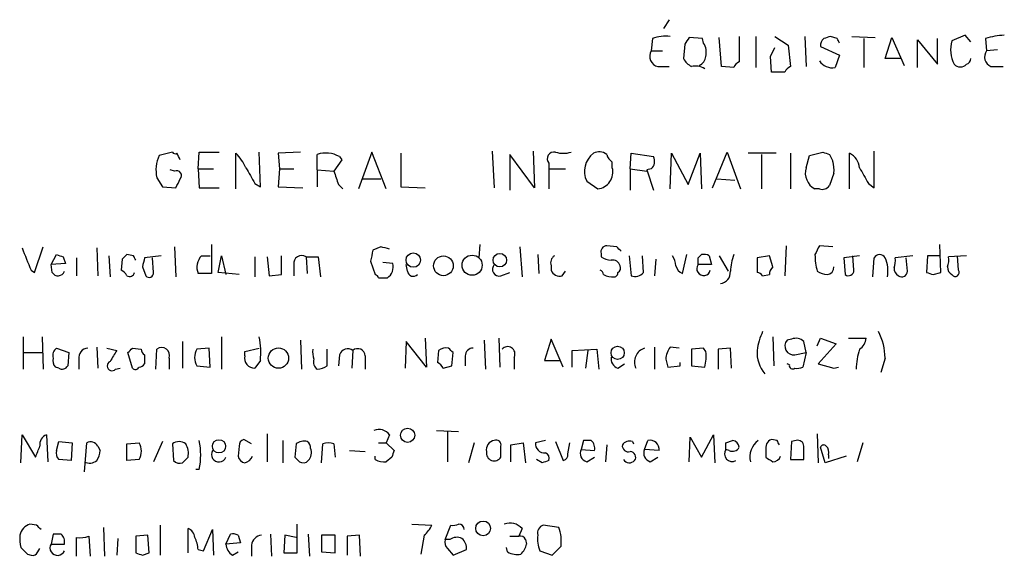
# Model space of a CAD drawing. Extents: x 11 to 1030, y 1127 to 1934.
# Drawn here: x 851 to 926, y 1265 to 1306 of the extents above; entities that cross this region are included whole.
import ezdxf

# ---------------------------------------------------------------- set-up
doc = ezdxf.new("R2010")
doc.units = 0
doc.header["$MEASUREMENT"] = 0
doc.layers.add('MAIN', color=5, linetype='CONTINUOUS')

msp = doc.modelspace()

# ---------------------------------------------------------------- linework, layer by layer
at = {"layer": 'MAIN'}
for p, q in [((900.176, 1305.5282), (899.7527, 1304.8509)), ((898.906, 1304.0889), (898.8213, 1303.1576)), ((902.716, 1304.0889), (901.7, 1304.1736)), ((902.8007, 1303.7502), (902.716, 1304.0889)), ((904.1553, 1301.9722), (903.986, 1304.1736)), ((905.51, 1304.2582), (905.51, 1302.3109)), ((906.78, 1304.2582), (906.78, 1301.8876)), ((908.2193, 1304.2582), (909.2353, 1303.5809)), ((910.5053, 1304.2582), (910.59, 1301.9722)), ((912.9607, 1304.0889), (912.4527, 1304.2582)), ((914.0613, 1304.2582), (915.8393, 1304.1736)), ((914.9927, 1304.0889), (914.9927, 1301.8876)), ((916.6013, 1302.5649), (917.1093, 1304.1736)), ((917.1093, 1304.1736), (918.0407, 1302.0569)), ((920.5807, 1302.1416), (920.5807, 1304.0889)), ((922.6973, 1304.3429), (921.6813, 1303.9196)), ((923.1207, 1303.8349), (922.6973, 1304.3429)), ((924.2213, 1304.0889), (924.306, 1303.1576)), ((901.3613, 1303.6656), (901.2767, 1302.5649)), ((907.8807, 1302.7342), (908.2193, 1303.4116)), ((909.2353, 1303.5809), (909.4047, 1301.9722)), ((911.6907, 1303.4962), (913.13, 1302.8189)), ((919.0567, 1301.8876), (919.0567, 1304.0042)), ((919.0567, 1304.0042), (920.5807, 1302.1416)), ((898.8213, 1303.1576), (899.668, 1303.1576)), ((907.9653, 1301.5489), (907.8807, 1302.7342)), ((913.13, 1302.8189), (912.7913, 1301.8876)), ((917.7867, 1302.5649), (916.6013, 1302.5649)), ((925.1527, 1303.2422), (924.306, 1303.1576)), ((899.3293, 1301.9722), (900.176, 1301.9722)), ((905.0867, 1301.8876), (904.1553, 1301.9722)), ((924.6447, 1301.9722), (925.576, 1301.9722)), ((908.9813, 1301.5489), (907.9653, 1301.5489)), ((862.4147, 1295.4529), (861.3987, 1295.1989)), ((864.362, 1294.1829), (864.4467, 1295.4529)), ((864.4467, 1295.4529), (865.9707, 1295.4529)), ((867.2407, 1292.6589), (867.2407, 1295.3682)), ((869.1033, 1292.8282), (869.0187, 1295.4529)), ((872.1513, 1295.4529), (870.458, 1295.3682)), ((870.458, 1295.3682), (870.5427, 1294.1829)), ((873.4213, 1294.0982), (873.4213, 1295.2836)), ((875.1147, 1295.1142), (875.284, 1294.8602)), ((877.57, 1295.4529), (876.554, 1292.6589)), ((878.6707, 1292.6589), (877.57, 1295.4529)), ((879.7713, 1295.3682), (879.7713, 1292.8282)), ((886.714, 1295.5376), (886.8833, 1292.7436)), ((889.9313, 1292.7436), (888.0687, 1295.2836)), ((888.0687, 1295.2836), (888.0687, 1292.5742)), ((889.8467, 1295.5376), (889.9313, 1292.7436)), ((897.2127, 1294.1829), (897.2973, 1295.3682)), ((897.2973, 1295.3682), (898.9907, 1295.1142)), ((900.2607, 1292.6589), (900.3453, 1295.3682)), ((900.3453, 1295.3682), (901.6153, 1292.9976)), ((901.6153, 1292.9976), (902.5467, 1295.3682)), ((902.5467, 1295.3682), (902.6313, 1292.6589)), ((903.478, 1292.7436), (904.5787, 1295.4529)), ((904.5787, 1295.4529), (905.5947, 1292.6589)), ((908.304, 1295.3682), (906.1873, 1295.3682)), ((907.2033, 1295.2836), (907.2033, 1292.6589)), ((909.4047, 1295.3682), (909.4047, 1292.6589)), ((910.59, 1294.2676), (910.844, 1295.1989)), ((910.844, 1295.1989), (911.86, 1295.4529)), ((912.368, 1295.2836), (912.622, 1294.7756)), ((913.892, 1292.6589), (913.892, 1295.3682)), ((915.7547, 1292.7436), (915.7547, 1295.5376)), ((875.284, 1294.8602), (874.6913, 1294.0136)), ((891.032, 1294.6062), (891.032, 1294.1829)), ((895.858, 1294.2676), (895.858, 1294.6909)), ((862.584, 1294.0136), (862.2453, 1294.0982)), ((864.362, 1294.1829), (864.4467, 1292.7436)), ((864.362, 1294.1829), (865.5473, 1294.1829)), ((870.5427, 1294.1829), (870.458, 1292.8282)), ((870.5427, 1294.1829), (871.6433, 1294.1829)), ((873.4213, 1294.0982), (873.4213, 1292.8282)), ((873.4213, 1294.0982), (874.6913, 1294.0136)), ((891.032, 1294.1829), (891.032, 1292.6589)), ((891.032, 1294.1829), (892.302, 1294.1829)), ((897.2127, 1294.1829), (897.2127, 1292.5742)), ((897.2127, 1294.1829), (898.4827, 1294.0136)), ((898.8213, 1294.1829), (898.4827, 1294.0982)), ((898.4827, 1294.0982), (898.9907, 1292.5742)), ((912.7067, 1293.8442), (912.368, 1292.9129)), ((861.2293, 1293.5056), (861.6527, 1292.8282)), ((861.6527, 1292.8282), (862.6687, 1292.7436)), ((868.68, 1293.0822), (869.1033, 1292.8282)), ((870.458, 1292.8282), (872.3207, 1292.7436)), ((875.03, 1292.9976), (875.3687, 1292.6589)), ((876.808, 1293.4209), (878.2473, 1293.4209)), ((879.7713, 1292.8282), (881.634, 1292.7436)), ((893.9107, 1293.2516), (894.7573, 1292.6589)), ((903.8167, 1293.4209), (905.1713, 1293.3362)), ((915.3313, 1293.0822), (915.7547, 1292.7436)), ((864.4467, 1292.7436), (865.9707, 1292.7436)), ((911.606, 1292.6589), (911.2673, 1292.6589)), ((865.378, 1288.4256), (865.378, 1286.2242)), ((885.7827, 1288.4256), (885.698, 1287.4096)), ((896.1967, 1288.2562), (895.4347, 1288.3409)), ((909.066, 1288.3409), (908.9813, 1286.0549)), ((912.622, 1288.2562), (911.606, 1288.3409)), ((920.8347, 1286.3089), (920.75, 1288.4256)), ((851.916, 1286.3089), (852.5933, 1288.2562)), ((853.186, 1286.9016), (853.6093, 1287.6636)), ((856.6573, 1288.1716), (856.742, 1286.0549)), ((857.5887, 1287.5789), (857.6733, 1285.9702)), ((859.4513, 1287.5789), (858.9433, 1287.6636)), ((861.568, 1287.5789), (860.298, 1287.4096)), ((862.584, 1288.2562), (862.6687, 1285.9702)), ((864.616, 1287.5789), (865.2933, 1287.5789)), ((865.886, 1286.3089), (866.14, 1287.5789)), ((866.14, 1287.5789), (866.4787, 1286.1396)), ((870.712, 1286.1396), (870.712, 1287.5789)), ((878.2473, 1288.2562), (877.6547, 1288.0022)), ((888.8307, 1288.2562), (889, 1285.9702)), ((890.1853, 1287.6636), (890.27, 1286.2242)), ((895.0113, 1287.7482), (895.0113, 1287.4942)), ((897.128, 1287.5789), (897.2973, 1286.0549)), ((898.2287, 1286.3089), (898.144, 1287.5789)), ((901.192, 1286.2242), (901.5307, 1287.6636)), ((902.3773, 1287.4096), (902.6313, 1287.6636)), ((903.224, 1287.5789), (903.3933, 1286.9016)), ((903.986, 1287.5789), (904.6633, 1286.3936)), ((907.796, 1287.5789), (906.8647, 1287.4096)), ((908.05, 1286.7322), (907.796, 1287.5789)), ((914.654, 1287.5789), (913.4687, 1287.4096)), ((914.2307, 1286.4782), (914.146, 1287.5789)), ((918.718, 1287.5789), (917.3633, 1287.4096)), ((919.8187, 1287.5789), (919.734, 1286.3089)), ((920.75, 1287.5789), (919.8187, 1287.5789)), ((922.782, 1287.5789), (921.4273, 1287.4942)), ((922.1893, 1286.4782), (922.1047, 1287.5789)), ((854.2867, 1286.9862), (853.186, 1286.9016)), ((853.2707, 1286.3089), (853.186, 1286.9016)), ((854.1173, 1287.4942), (854.2867, 1286.9862)), ((855.1333, 1287.4096), (855.1333, 1286.0549)), ((858.6047, 1287.3249), (858.52, 1286.4782)), ((860.9753, 1286.3089), (860.8907, 1287.4096)), ((868.68, 1287.4942), (868.68, 1285.9702)), ((869.6113, 1287.4942), (869.7807, 1286.0549)), ((871.6433, 1286.9016), (871.6433, 1286.0549)), ((872.5747, 1287.4942), (872.6593, 1286.2242)), ((872.5747, 1287.4942), (873.506, 1287.4942)), ((873.506, 1287.4942), (873.6753, 1285.9702)), ((877.4853, 1287.1556), (877.824, 1286.1396)), ((879.1787, 1286.9862), (878.4167, 1287.0709)), ((880.2793, 1286.3936), (880.1947, 1286.9016)), ((899.16, 1287.3249), (899.0753, 1286.0549)), ((903.3933, 1286.9016), (902.3773, 1286.9016)), ((906.8647, 1287.4096), (906.8647, 1286.3089)), ((913.4687, 1287.4096), (913.5533, 1286.1396)), ((915.67, 1285.9702), (915.7547, 1287.4096)), ((918.2947, 1286.3936), (918.21, 1287.4096)), ((851.662, 1286.4782), (851.916, 1286.3089)), ((860.1287, 1286.7322), (860.3827, 1286.0549)), ((865.378, 1286.2242), (864.362, 1286.2242)), ((867.4947, 1286.1396), (865.886, 1286.3089)), ((869.7807, 1286.0549), (870.712, 1286.1396)), ((887.3913, 1286.0549), (888.0687, 1286.3089)), ((891.2013, 1286.8169), (891.2013, 1286.4782)), ((892.048, 1286.0549), (892.302, 1286.3936)), ((907.288, 1286.0549), (907.796, 1286.1396)), ((920.242, 1286.1396), (920.8347, 1286.3089)), ((878.078, 1285.8856), (878.7553, 1285.8856)), ((851.0693, 1281.3982), (851.0693, 1278.9429)), ((852.5087, 1281.3982), (852.5933, 1278.9429)), ((863.1767, 1281.0596), (863.1767, 1279.0276)), ((866.14, 1281.3982), (866.14, 1278.9429)), ((872.1513, 1281.1442), (872.236, 1278.9429)), ((880.1947, 1281.0596), (880.11, 1279.0276)), ((881.7187, 1279.1122), (880.1947, 1281.0596)), ((881.634, 1281.3136), (881.7187, 1279.1122)), ((886.1213, 1281.1442), (886.206, 1278.9429)), ((887.222, 1281.3136), (887.3067, 1279.1122)), ((891.2013, 1281.2289), (890.6933, 1279.6202)), ((892.1327, 1279.1122), (891.2013, 1281.2289)), ((908.05, 1281.3982), (908.1347, 1279.1969)), ((909.4893, 1281.2289), (909.1507, 1281.1442)), ((910.59, 1280.2129), (910.4207, 1281.0596)), ((911.4367, 1280.7209), (911.6907, 1281.3136)), ((912.876, 1280.8902), (911.5213, 1279.3662)), ((911.6907, 1281.3136), (912.876, 1280.8902)), ((913.8073, 1281.3136), (915.162, 1281.3136)), ((851.0693, 1280.2129), (852.5933, 1280.2129)), ((853.6093, 1280.5516), (854.5407, 1280.2129)), ((854.5407, 1280.2129), (854.456, 1279.1969)), ((856.6573, 1280.6362), (856.742, 1279.0276)), ((857.4193, 1280.5516), (858.1813, 1280.3822)), ((859.3667, 1279.0276), (859.028, 1280.2129)), ((859.3667, 1280.5516), (860.044, 1280.4669)), ((861.1447, 1278.9429), (861.2293, 1280.4669)), ((865.2087, 1280.5516), (864.2773, 1280.4669)), ((865.2933, 1279.1122), (865.2087, 1280.5516)), ((867.918, 1280.2976), (869.0187, 1280.5516)), ((867.918, 1279.9589), (867.918, 1280.2976)), ((874.1833, 1279.1969), (874.1833, 1280.4669)), ((876.1307, 1280.3822), (876.046, 1279.0276)), ((882.65, 1280.3822), (882.5653, 1279.4509)), ((883.666, 1279.1969), (883.7507, 1280.2129)), ((892.81, 1280.3822), (894.6727, 1280.4669)), ((892.81, 1279.1122), (892.81, 1280.3822)), ((893.9953, 1280.3822), (893.826, 1279.0276)), ((894.6727, 1280.4669), (894.842, 1278.9429)), ((899.0753, 1280.6362), (899.0753, 1278.9429)), ((900.938, 1280.5516), (900.2607, 1280.6362)), ((902.8007, 1280.5516), (901.8693, 1280.4669)), ((901.8693, 1280.4669), (901.8693, 1279.1969)), ((902.97, 1280.2976), (902.8007, 1280.5516)), ((904.8327, 1280.5516), (903.9013, 1280.4669)), ((903.9013, 1280.4669), (903.9013, 1278.9429)), ((904.9173, 1279.0276), (904.8327, 1280.5516)), ((909.7433, 1280.0436), (910.59, 1280.2129)), ((910.59, 1280.2129), (910.336, 1279.1122)), ((855.3027, 1279.7049), (855.3027, 1278.9429)), ((860.298, 1280.0436), (860.298, 1279.3662)), ((862.1607, 1279.7896), (862.1607, 1278.9429)), ((869.1033, 1279.6202), (868.68, 1279.0276)), ((875.1147, 1280.0436), (875.03, 1279.1969)), ((877.062, 1279.9589), (877.062, 1278.9429)), ((884.682, 1279.9589), (884.682, 1279.1969)), ((888.4073, 1279.8742), (888.4073, 1278.9429)), ((890.6933, 1279.6202), (891.8787, 1279.6202)), ((896.2813, 1279.0276), (896.7893, 1279.3662)), ((899.922, 1279.7049), (900.0913, 1279.1122)), ((901.0227, 1279.1969), (901.0227, 1279.4509)), ((909.32, 1279.2816), (909.1507, 1279.3662)), ((911.5213, 1279.3662), (912.7067, 1279.0276)), ((916.6013, 1279.7896), (916.2627, 1278.6889)), ((853.7787, 1279.0276), (853.5247, 1279.1122)), ((858.0967, 1278.9429), (858.4353, 1279.0276)), ((864.2773, 1279.1969), (865.2933, 1279.1122)), ((882.9887, 1279.0276), (883.666, 1279.1969)), ((900.0913, 1279.1122), (901.0227, 1279.1969)), ((901.8693, 1279.1969), (902.8853, 1279.1122)), ((912.7067, 1279.0276), (913.0453, 1279.1122)), ((882.4807, 1274.2862), (884.174, 1274.2016)), ((883.3273, 1274.2016), (883.3273, 1271.9156)), ((850.9, 1271.8309), (850.9847, 1273.9476)), ((850.9847, 1273.9476), (852.0007, 1272.2542)), ((852.8473, 1273.9476), (852.932, 1271.9156)), ((853.6093, 1272.7622), (853.7787, 1273.4396)), ((853.7787, 1273.4396), (854.7947, 1273.3549)), ((854.7947, 1273.3549), (854.71, 1272.0002)), ((855.726, 1271.1536), (855.8953, 1273.3549)), ((858.9433, 1273.2702), (859.8747, 1273.3549)), ((861.6527, 1273.4396), (860.9753, 1271.9156)), ((868.426, 1273.2702), (867.8333, 1273.6089)), ((869.6113, 1274.0322), (869.6113, 1271.9156)), ((870.7967, 1273.5242), (870.7967, 1271.8309)), ((878.078, 1273.3549), (878.6707, 1273.3549)), ((878.9247, 1273.9476), (878.6707, 1273.3549)), ((878.6707, 1273.3549), (879.2633, 1272.7622)), ((885.3593, 1273.3549), (884.936, 1271.8309)), ((888.1533, 1273.1856), (889.0847, 1273.3549)), ((889.0847, 1273.3549), (889.254, 1271.8309)), ((890.778, 1273.5242), (890.016, 1273.3549)), ((891.54, 1273.4396), (892.1327, 1272.0002)), ((892.4713, 1272.5082), (892.6407, 1273.3549)), ((893.6567, 1273.5242), (893.4873, 1272.8469)), ((894.2493, 1273.5242), (893.6567, 1273.5242)), ((897.382, 1273.4396), (897.4667, 1273.2702)), ((898.3133, 1272.8469), (898.5673, 1273.5242)), ((901.7, 1271.9156), (901.7847, 1273.7782)), ((901.7847, 1273.7782), (902.6313, 1272.2542)), ((902.6313, 1272.2542), (903.5627, 1273.9476)), ((903.5627, 1273.9476), (903.6473, 1271.8309)), ((904.494, 1273.3549), (905.002, 1273.5242)), ((908.3887, 1273.5242), (907.9653, 1273.6089)), ((909.4893, 1273.4396), (909.4047, 1272.0849)), ((909.828, 1273.5242), (909.4893, 1273.4396)), ((911.4367, 1274.0322), (911.5213, 1271.8309)), ((914.908, 1273.3549), (914.4847, 1271.9156)), ((856.742, 1273.1009), (856.9113, 1272.7622)), ((858.9433, 1272.0002), (858.9433, 1273.2702)), ((862.4147, 1273.2702), (862.4993, 1272.0002)), ((867.4947, 1273.1009), (867.41, 1272.3389)), ((871.8127, 1273.2702), (871.728, 1272.2542)), ((873.76, 1271.8309), (873.8447, 1273.2702)), ((874.6913, 1273.2702), (874.776, 1272.2542)), ((875.8767, 1272.7622), (877.062, 1272.6776)), ((888.1533, 1271.9156), (888.1533, 1273.1856)), ((893.4873, 1272.8469), (894.5033, 1272.7622)), ((895.4347, 1273.1856), (895.35, 1271.9156)), ((899.414, 1272.7622), (898.3133, 1272.8469)), ((904.748, 1272.7622), (904.494, 1272.8469)), ((907.542, 1272.7622), (907.542, 1272.2542)), ((912.0293, 1271.8309), (911.6907, 1273.0162)), ((854.71, 1272.0002), (853.7787, 1272.0849)), ((859.8747, 1272.0849), (858.9433, 1272.0002)), ((863.1767, 1271.8309), (863.6, 1272.2542)), ((877.824, 1272.0849), (877.824, 1272.3389)), ((879.094, 1272.2542), (878.6707, 1271.9156)), ((890.524, 1271.8309), (890.1007, 1272.0849)), ((893.9107, 1271.9156), (894.5033, 1272.2542)), ((898.7367, 1271.9156), (899.3293, 1272.2542)), ((909.4047, 1272.0849), (910.4207, 1272.0849)), ((913.638, 1272.3389), (912.0293, 1271.8309)), ((912.2833, 1272.4236), (912.2833, 1272.1696)), ((864.4467, 1271.3229), (864.1927, 1271.3229)), ((852.0853, 1267.0896), (851.5773, 1267.1742)), ((857.1653, 1266.9202), (857.25, 1264.7189)), ((861.4833, 1267.0896), (861.4833, 1264.8036)), ((863.6, 1264.9729), (863.6, 1266.8356)), ((864.7853, 1265.1422), (865.4627, 1266.7509)), ((865.4627, 1266.7509), (865.5473, 1264.8036)), ((871.8973, 1264.9729), (871.8973, 1267.1742)), ((880.618, 1267.1742), (882.142, 1267.0896)), ((883.158, 1265.9889), (883.5813, 1267.0896)), ((889, 1266.8356), (888.746, 1266.2429)), ((891.794, 1266.9202), (890.6087, 1267.0896)), ((853.3553, 1266.4122), (853.186, 1265.6502)), ((853.948, 1266.4122), (853.3553, 1266.4122)), ((855.1333, 1264.7189), (855.1333, 1266.1582)), ((856.0647, 1266.2429), (856.1493, 1264.7189)), ((858.266, 1266.0736), (858.1813, 1264.8036)), ((860.552, 1266.3276), (859.6207, 1266.2429)), ((859.6207, 1266.2429), (859.6207, 1264.9729)), ((860.6367, 1264.9729), (860.552, 1266.3276)), ((866.4787, 1265.6502), (866.8173, 1266.4122)), ((867.41, 1266.3276), (867.5793, 1265.7349)), ((869.8653, 1266.4122), (869.95, 1264.7189)), ((870.966, 1266.3276), (870.8813, 1264.9729)), ((871.8127, 1266.1582), (870.966, 1266.3276)), ((872.744, 1266.4122), (872.8287, 1264.7189)), ((874.776, 1266.3276), (873.76, 1266.3276)), ((873.76, 1266.3276), (873.76, 1265.0576)), ((874.776, 1264.9729), (874.776, 1266.3276)), ((876.6387, 1266.3276), (875.7073, 1266.2429)), ((875.7073, 1266.2429), (875.7073, 1264.8036)), ((876.7233, 1264.7189), (876.6387, 1266.3276)), ((881.5493, 1266.3276), (881.2953, 1264.8882)), ((883.4967, 1265.9889), (883.158, 1265.9889)), ((888.0687, 1266.2429), (888.746, 1266.2429)), ((889.254, 1265.9889), (889.3387, 1265.6502)), ((852.17, 1265.0576), (852.3393, 1265.3116)), ((853.186, 1265.6502), (854.202, 1265.6502)), ((864.362, 1265.2269), (864.7853, 1265.1422)), ((867.5793, 1265.7349), (866.4787, 1265.6502)), ((868.426, 1265.5656), (868.426, 1264.7189)), ((883.3273, 1265.3116), (883.7507, 1264.8036)), ((883.7507, 1264.8036), (884.7667, 1265.2269)), ((887.8993, 1265.0576), (887.8147, 1265.3962)), ((890.3547, 1265.1422), (891.286, 1264.8036)), ((851.408, 1264.8882), (851.662, 1264.8036)), ((860.1287, 1264.8036), (860.6367, 1264.9729)), ((866.9867, 1264.8036), (867.41, 1265.0576)), ((870.8813, 1264.9729), (871.8973, 1264.9729)), ((873.76, 1265.0576), (874.776, 1264.9729))]:
    msp.add_line(p, q, dxfattribs=at)
for centre, radius in [((880.7254, 1287.2457), 0.5456), ((885.1968, 1286.8539), 0.7653), ((887.3082, 1287.2416), 0.5137), ((883.0208, 1286.8095), 0.7489), ((870.4752, 1279.7945), 0.773), ((896.2636, 1280.1953), 0.5047), ((880.2955, 1273.9241), 0.5391), ((865.953, 1273.0833), 0.5047), ((886.037, 1266.8402), 0.5623)]:
    msp.add_circle(centre, radius, dxfattribs=at)
for centre, radius, start, end in [((899.9217, 1301.4664), 2.8123, 83.076638, 111.171495), ((1028.5421, 1219.237), 152.6537, 146.192759, 146.421922), ((912.2619, 1303.6022), 0.5809, 123.093742, 190.513027), ((954.5262, 1177.1662), 133.8752, 108.317001, 108.54617), ((828.4004, 1261.6095), 94.6306, 26.44369, 26.672954), ((925.8811, 1298.8884), 5.459, 92.313892, 107.701087), ((901.6156, 1303.0306), 1.3865, 347.655866, 31.266381), ((923.9664, 1303.2402), 2.384, 163.44187, 207.441082), ((899.4705, 1302.7342), 0.7751, 146.88812, 259.502061), ((902.5892, 1303.2846), 1.4969, 208.737847, 241.253601), ((902.1599, 1302.8127), 0.8139, 291.787031, 354.465227), ((922.6794, 1302.5708), 0.4413, 283.444223, 359.234025), ((924.9495, 1302.7004), 0.7894, 144.606606, 247.287456), ((902.1657, 1300.6178), 1.3865, 58.733619, 102.344134), ((905.8061, 1301.5915), 0.778, 112.371722, 157.628278), ((909.7011, 1301.2523), 0.7785, 112.378134, 157.605454), ((912.5865, 1303.0466), 1.177, 213.582052, 280.020952), ((922.3164, 1302.5649), 0.6293, 222.269402, 317.724474), ((863.8538, 1294.0982), 2.6905, 155.851778, 192.723753), ((862.6263, 1295.5798), 0.2468, 210.951809, 300.97172), ((735.8803, 1231.6142), 141.9906, 26.45046, 26.679643), ((864.5172, 1292.6685), 3.8348, 24.645013, 44.748556), ((874.0744, 1293.2634), 2.1231, 60.660475, 107.915233), ((891.4272, 1294.9449), 0.5204, 77.480746, 220.597713), ((892.1327, 1297.484), 2.1158, 253.732105, 286.265296), ((895.4458, 1294.0024), 1.7089, 126.943659, 206.062733), ((894.8632, 1294.5638), 0.9191, 51.55146, 118.924416), ((896.5346, 1295.6216), 1.1506, 197.082228, 233.98361), ((898.2935, 1294.76), 0.782, 312.44519, 26.932033), ((954.4365, 1422.3606), 133.8593, 251.453817, 251.683013), ((913.3058, 1294.1483), 1.3534, 5.056838, 64.334263), ((910.3326, 1294.0979), 2.3876, 353.900432, 16.489619), ((862.7364, 1293.6749), 0.3714, 316.844093, 114.225635), ((1164.6803, 1462.9936), 341.3005, 209.627685, 209.856876), ((1128.8529, 1378.178), 267.7345, 198.322042, 198.551232), ((894.5981, 1293.9488), 1.2997, 277.035888, 14.199841), ((911.8864, 1293.8665), 1.357, 162.808181, 242.857158), ((1211.3316, 1462.9936), 341.3005, 209.627685, 209.856876), ((693.493, 1377.7422), 189.3282, 333.323768, 333.552924), ((911.8176, 1293.294), 0.6695, 251.573171, 325.301058), ((895.4452, 1287.8858), 0.4552, 91.321685, 197.595058), ((1080.7515, 1203.3323), 189.3057, 153.31696, 153.546156), ((1274.6644, 1456.6463), 455.9476, 201.685063, 201.914251), ((896.2133, 1414.5788), 133.8752, 251.443679, 251.672862), ((943.4364, 1202.8568), 119.7133, 134.893835, 135.123052), ((774.881, 1245.0696), 94.6529, 26.457173, 26.68641), ((865.6048, 1286.6923), 1.328, 138.119251, 200.638858), ((872.236, 1286.9984), 0.6004, 55.661518, 189.275676), ((1089.2198, 1245.2289), 215.8457, 168.57026, 168.799443), ((836.2595, 1118.8157), 174.5653, 75.853137, 76.082312), ((891.8364, 1287.0285), 0.6695, 124.698943, 198.426829), ((811.716, 1203.4369), 119.7134, 44.885409, 45.114591), ((899.1594, 1286.732), 1.527, 3.187323, 33.684864), ((902.8005, 1286.7314), 0.9474, 63.448472, 100.287538), ((909.0497, 1286.2106), 4.221, 159.864971, 177.515164), ((916.1186, 1287.6644), 4.8513, 180.009448, 195.185821), ((916.178, 1287.1839), 0.4797, 28.066164, 151.933836), ((1029.5691, 1244.7445), 174.5652, 165.853161, 166.082336), ((878.1415, 1286.7535), 1.063, 305.26888, 12.645151), ((887.2513, 1286.5467), 0.5113, 136.038169, 285.889987), ((895.8582, 1288.7648), 1.527, 236.315136, 266.812677), ((895.8756, 1286.6502), 0.5988, 16.164899, 99.836707), ((902.7975, 1286.5899), 0.5232, 143.432359, 347.674284), ((775.3773, 1287.1556), 127.0003, 359.885409, 0.114591), ((914.527, 1286.4358), 2.2915, 348.27669, 25.148158), ((915.7969, 1287.1978), 1.5807, 339.629778, 7.700518), ((919.8609, 1287.2824), 1.5807, 339.629778, 7.700518), ((853.7168, 1286.5662), 0.515, 209.975338, 340.418022), ((858.2239, 1285.7588), 0.778, 22.371722, 67.628278), ((859.155, 1286.3795), 0.3875, 236.88812, 349.502061), ((860.6444, 1286.2627), 0.3342, 218.450945, 7.948212), ((877.7815, 1285.8431), 0.2995, 8.157154, 81.842846), ((880.7261, 1286.464), 0.4523, 188.954187, 314.175915), ((891.8575, 1286.7323), 0.7037, 201.167873, 285.707168), ((894.8843, 1286.1819), 0.2994, 351.878017, 81.856362), ((895.8581, 1287.3248), 1.3651, 240.249913, 277.119811), ((895.985, 1286.2665), 0.2993, 278.124688, 8.143638), ((896.112, 1286.6476), 0.3787, 296.558284, 26.558284), ((897.5936, 1286.803), 0.8046, 248.392965, 322.117522), ((901.5305, 1287.0284), 0.8725, 194.02828, 247.173035), ((903.9745, 1286.3183), 0.8615, 276.411434, 5.014392), ((906.8224, 1285.7587), 0.5518, 32.463229, 85.603684), ((908.753, 1286.0802), 0.9588, 137.155503, 176.448267), ((912.2827, 1287.6617), 1.5244, 236.291169, 266.841227), ((912.1193, 1286.7217), 0.5875, 277.767362, 1.024075), ((913.8074, 1286.4782), 0.4233, 233.113861, 0), ((917.9417, 1286.6333), 0.6632, 178.7644, 240.713784), ((917.8714, 1286.3935), 0.4233, 233.113861, 0.013536), ((962.3105, 1413.2166), 133.8593, 251.453817, 251.683013), ((922.0057, 1286.718), 0.6632, 178.773038, 240.713784), ((921.9353, 1286.3089), 0.3053, 213.684862, 33.684862), ((912.1735, 1279.6029), 5.3657, 155.575311, 171.648966), ((912.0128, 1279.722), 4.589, 0.844048, 27.227849), ((862.84, 1280.2132), 6.2913, 354.591443, 10.856805), ((909.6411, 1280.6984), 0.6627, 137.727474, 278.87105), ((909.828, 1280.4454), 0.8535, 46.020573, 113.378394), ((914.061, 1281.3984), 1.1043, 302.481141, 355.595723), ((853.9904, 1280.0012), 0.6694, 124.698943, 198.426829), ((856.0294, 1279.8178), 0.7355, 93.851386, 188.830866), ((1069.5992, 1152.9458), 246.8554, 148.919682, 149.148841), ((774.4974, 1365.0822), 119.7841, 314.885442, 315.114558), ((860.5942, 1280.5092), 0.5518, 184.396316, 237.536771), ((861.6026, 1280.0012), 0.5968, 339.236102, 128.715279), ((865.3355, 1279.8319), 1.2341, 149.033059, 210.966941), ((874.6491, 1280.2551), 1.5807, 172.299482, 200.370222), ((875.7497, 1279.8319), 0.6693, 55.303222, 161.562344), ((876.4951, 1279.9478), 0.567, 1.121718, 129.991881), ((883.2427, 1279.5147), 1.0506, 80.726849, 124.34197), ((798.9064, 1195.7073), 119.7487, 44.885409, 45.114591), ((885.2606, 1279.973), 0.5788, 88.604026, 181.395974), ((887.9016, 1280.1076), 0.557, 335.224859, 139.828276), ((898.6675, 1279.4817), 1.127, 108.317589, 203.760662), ((901.7628, 1279.5627), 1.8463, 144.447892, 175.58273), ((900.0077, 1279.9135), 2.9871, 344.439542, 7.38791), ((909.3197, 1280.2127), 2.4608, 176.050408, 220.816205), ((919.3515, 1278.9008), 4.9517, 161.562124, 179.512856), ((853.9484, 1279.578), 0.6297, 160.365149, 227.709785), ((857.8311, 1279.2008), 0.3701, 115.235729, 315.842685), ((859.832, 1279.6631), 0.5525, 274.432108, 327.497791), ((868.6528, 1279.7827), 0.7556, 166.515474, 272.063001), ((873.8023, 1279.4932), 0.6694, 161.562344, 235.303222), ((882.2689, 1278.731), 0.7785, 22.394546, 67.621866), ((896.4993, 1279.7342), 0.7394, 169.085205, 252.853977), ((854.0327, 1279.451), 0.4937, 239.040224, 329.024302), ((859.5953, 1279.2223), 0.3003, 220.421237, 338.492649), ((873.3364, 1280.4675), 1.527, 273.187323, 303.684864), ((909.5739, 1279.2251), 0.2602, 167.454468, 310.620402), ((909.9128, 1279.9588), 0.9465, 259.683783, 296.559637), ((878.1204, 1273.376), 0.9868, 35.40065, 112.719021), ((853.0655, 1273.2409), 0.7396, 107.158544, 190.911862), ((856.1814, 1272.7703), 0.6509, 30.528928, 116.07687), ((858.8165, 1272.7199), 1.2341, 329.033059, 30.966941), ((862.9227, 1272.6142), 0.8297, 52.246149, 127.753851), ((859.4075, 1272.4236), 5.158, 347.678546, 12.320368), ((867.9433, 1273.1687), 0.4537, 104.030118, 188.59446), ((872.4054, 1272.5081), 0.9655, 74.753209, 127.872902), ((872.363, 1272.974), 0.5519, 355.594129, 57.528011), ((874.268, 1272.2548), 1.1001, 67.369719, 112.630281), ((886.9828, 1272.8238), 0.7074, 98.085432, 191.927871), ((887.0371, 1273.1923), 0.3658, 345.530684, 114.862657), ((890.6934, 1273.2703), 0.6827, 172.88123, 277.11877), ((893.7418, 1272.9317), 0.7801, 347.451277, 49.41862), ((897.1703, 1272.8045), 0.6694, 71.565051, 145.296185), ((898.7277, 1272.851), 0.692, 352.627489, 103.401702), ((777.494, 1273.1009), 127.0003, 359.885409, 0.114591), ((904.9175, 1272.9317), 0.5985, 8.116564, 81.883436), ((907.8807, 1272.2676), 1.5641, 126.54608, 193.005599), ((908.2194, 1272.9527), 0.7037, 111.167873, 195.707168), ((823.8334, 1231.0349), 94.6305, 26.45046, 26.67967), ((909.9598, 1273.0821), 0.4613, 2.335786, 106.600508), ((640.5166, 1357.3189), 227.9507, 338.088657, 338.317863), ((854.2022, 1272.5506), 0.6295, 160.359033, 227.717127), ((855.3892, 1272.8462), 1.5244, 326.291169, 356.841227), ((862.2456, 1272.5506), 1.3865, 347.655866, 31.266381), ((865.9495, 1272.4658), 0.5699, 148.66384, 338.206058), ((872.1303, 1272.5928), 0.8531, 316.002087, 23.397882), ((1006.186, 1230.1807), 133.8752, 161.45383, 161.682999), ((886.8833, 1272.5759), 0.6013, 170.261956, 327.65524), ((675.7413, 1272.6776), 211.6504, 359.885382, 0.114591), ((894.0715, 1272.5506), 0.655, 153.106363, 255.789799), ((897.0819, 1273.1247), 0.4658, 172.489062, 286.306943), ((897.2127, 1272.2543), 0.4233, 323.113861, 90), ((898.8975, 1272.5506), 0.655, 153.106363, 255.789799), ((904.9677, 1272.5069), 0.5831, 144.33096, 299.638826), ((905.002, 1273.2703), 0.568, 243.43946, 333.425927), ((656.4207, 1272.5929), 254.0005, 359.885409, 0.114591), ((911.9265, 1272.9376), 0.2486, 41.053693, 161.565051), ((911.6908, 1272.6353), 0.6292, 340.338213, 47.731211), ((856.1306, 1272.6303), 0.8212, 240.485294, 309.892219), ((862.965, 1272.4236), 0.6294, 222.276138, 289.655661), ((868.0025, 1272.4234), 0.5985, 188.116564, 261.883436), ((867.7065, 1272.6774), 0.8725, 284.02828, 337.173035), ((956.5598, 1356.7723), 119.7487, 224.893867, 225.123016), ((872.3565, 1272.3488), 0.5212, 236.218464, 318.025044), ((878.5011, 1273.2693), 1.3643, 240.24418, 277.141165), ((933.1055, 1144.9082), 133.8752, 108.317001, 108.54617), ((890.6086, 1272.1695), 0.456, 338.20559, 68.193924), ((892.0225, 1272.4405), 0.4539, 284.051552, 8.578205), ((897.1607, 1272.3697), 0.5376, 211.987309, 316.590094), ((992.4459, 1399.0848), 152.6259, 236.200557, 236.42974), ((908.0859, 1272.4919), 0.5774, 266.435426, 344.635229), ((851.9415, 1266.0802), 1.153, 108.412949, 167.610246), ((767.5547, 1182.2203), 119.7841, 44.885442, 45.114558), ((863.2976, 1266.0796), 0.8142, 5.539741, 68.198591), ((880.3229, 1267.893), 1.9886, 308.076638, 336.171495), ((883.7508, 1268.0208), 0.9465, 259.683783, 296.559637), ((884.1739, 1266.7508), 0.4234, 0.013532, 89.986468), ((888.0687, 1265.9889), 1.2587, 42.275832, 109.657192), ((890.796, 1266.4869), 0.6311, 107.263584, 194.619728), ((888.6427, 1265.8199), 3.3379, 354.17087, 19.247031), ((853.1894, 1266.0739), 2.3876, 173.900432, 196.489619), ((853.4399, 1265.8195), 0.7807, 347.475173, 49.394725), ((855.4297, 1268.0627), 1.9274, 261.153943, 289.235894), ((862.1051, 1265.1117), 2.2598, 2.922039, 27.586725), ((866.9868, 1265.481), 0.9465, 63.440363, 100.316217), ((869.315, 1265.4386), 0.898, 98.130102, 171.869898), ((883.7505, 1265.7772), 0.6292, 160.338213, 227.731211), ((884.0321, 1265.264), 0.9012, 63.941047, 126.449005), ((883.7809, 1265.3236), 0.9905, 354.397613, 49.212375), ((888.873, 1265.8619), 0.4016, 18.434949, 108.434949), ((892.3446, 1266.0314), 2.1795, 172.189251, 204.077796), ((978.1539, 1392.1421), 179.6053, 224.885409, 225.114592), ((853.6728, 1265.3539), 0.5699, 148.672427, 338.196724), ((867.5786, 1265.7345), 1.1031, 184.382771, 237.550319), ((887.7121, 1266.0554), 1.6763, 315.870102, 346.011837), ((722.2997, 1434.4672), 239.4621, 314.885409, 315.114591), ((851.789, 1265.1846), 0.4016, 251.565051, 341.565051), ((902.1972, 1391.8806), 133.8593, 251.453817, 251.683013), ((888.6191, 1266.2434), 1.3872, 238.741564, 282.329)]:
    msp.add_arc(centre, radius, start, end, dxfattribs=at)

doc.saveas('drawing.dxf')
